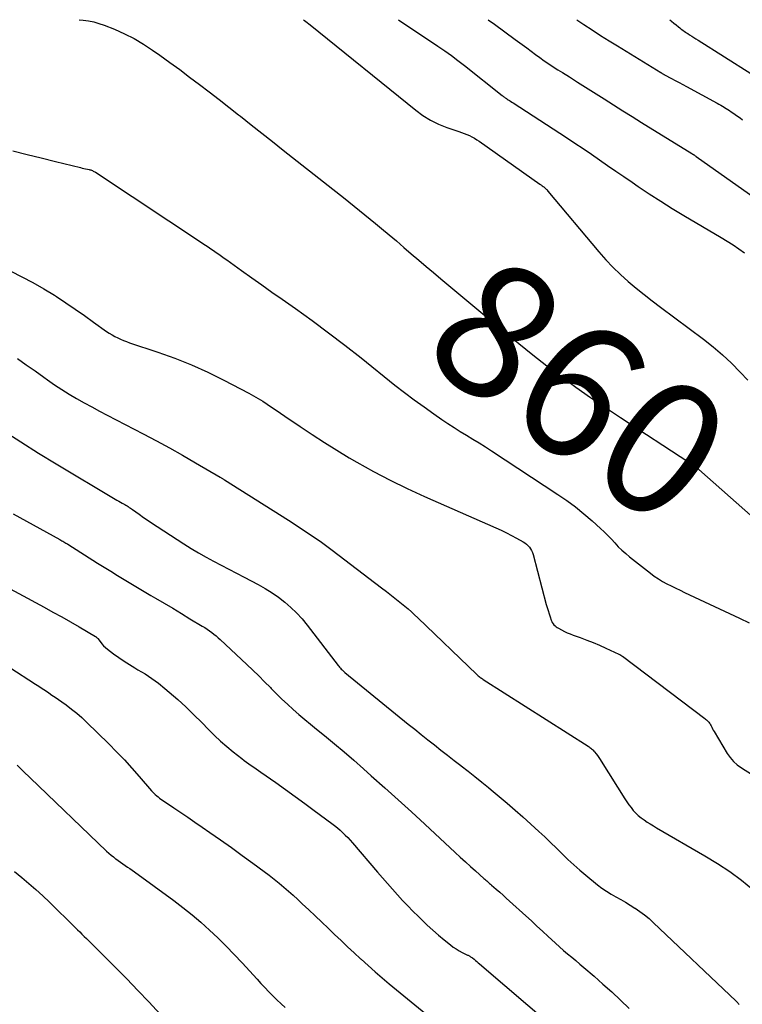
# Model space of a CAD drawing. Units: feet. Extents: x 2025000 to 2030031, y 575000 to 580000.
# Drawn here: x 2026282 to 2026390, y 579853 to 580000 of the extents above; entities that cross this region are included whole.
import ezdxf
from ezdxf.enums import TextEntityAlignment as Align

# ---------------------------------------------------------------- set-up
doc = ezdxf.new("R2010")
doc.units = ezdxf.units.FT
doc.header["$LTSCALE"] = 100
doc.header["$MEASUREMENT"] = 0
for name, color, linetype, lineweight in [('CONTOUR INDEX', 32, 'Continuous', 25), ('CONTOUR INDEX LABEL', 7, 'Continuous', 25), ('CONTOUR INTERMEDIATE', 40, 'Continuous', 25)]:
    doc.layers.add(name, color=color, linetype=linetype, lineweight=lineweight)
doc.styles.add('slant', font='romans.shx', dxfattribs={"oblique": 14.999978})

msp = doc.modelspace()

# ---------------------------------------------------------------- linework, layer by layer
at = {"layer": 'CONTOUR INDEX', "flags": 128}
for points, elevation in [([(2026290.68, 580000), (2026291.28, 579999.94), (2026292.08, 579999.82), (2026292.87, 579999.66), (2026293.64, 579999.44), (2026294.4, 579999.17), (2026295.94, 579998.56), (2026297.43, 579997.9), (2026298.89, 579997.17), (2026300.29, 579996.34), (2026301.66, 579995.44), (2026302.72, 579994.69), (2026304.22, 579993.61), (2026305.71, 579992.53), (2026307.18, 579991.43), (2026308.66, 579990.32), (2026310.12, 579989.2), (2026311.58, 579988.07), (2026313.03, 579986.94), (2026314.48, 579985.8), (2026314.78, 579985.56), (2026316.38, 579984.3), (2026317.97, 579983.03), (2026319.57, 579981.77), (2026321.17, 579980.51), (2026328.58, 579974.68), (2026330.19, 579973.41), (2026331.78, 579972.13), (2026333.37, 579970.84), (2026334.95, 579969.54), (2026335.86, 579968.78), (2026336.98, 579967.85), (2026338.09, 579966.92), (2026339.2, 579965.97), (2026340.3, 579965.02), (2026341.4, 579964.07), (2026342.5, 579963.13), (2026343.61, 579962.19), (2026344.73, 579961.25), (2026354.27, 579953.29), (2026356.34, 579951.59), (2026358.44, 579949.91), (2026360.56, 579948.27), (2026362.71, 579946.65), (2026364.88, 579945.07), (2026367.07, 579943.52), (2026369.29, 579942.01), (2026371.53, 579940.52), (2026381.77, 579933.87), (2026381.85, 579933.82), (2026381.93, 579933.77), (2026382.01, 579933.72), (2026382.08, 579933.67), (2026382.16, 579933.61), (2026382.24, 579933.56), (2026382.32, 579933.51), (2026382.39, 579933.45), (2026382.59, 579933.3), (2026382.76, 579933.16), (2026382.93, 579933.03), (2026383.1, 579932.89), (2026383.26, 579932.74), (2026393.57, 579923.64)], 860), ([(2026378.9, 580000), (2026379.17, 579999.78), (2026379.52, 579999.5), (2026379.86, 579999.22), (2026380.23, 579998.92), (2026380.39, 579998.78), (2026380.56, 579998.65), (2026380.73, 579998.53), (2026380.9, 579998.4), (2026381.07, 579998.28), (2026381.25, 579998.16), (2026381.43, 579998.05), (2026381.61, 579997.93), (2026381.88, 579997.76), (2026382.19, 579997.56), (2026382.51, 579997.36), (2026382.82, 579997.16), (2026383.14, 579996.96), (2026391.02, 579991.96)], 840), ([(2026280.84, 579926.12), (2026287.77, 579922.29), (2026287.92, 579922.2), (2026288.08, 579922.12), (2026288.23, 579922.03), (2026288.38, 579921.94), (2026288.53, 579921.86), (2026288.68, 579921.77), (2026288.83, 579921.68), (2026288.98, 579921.58), (2026293.43, 579918.78), (2026294.42, 579918.16), (2026295.41, 579917.55), (2026296.4, 579916.94), (2026297.4, 579916.33), (2026298.4, 579915.73), (2026299.4, 579915.13), (2026300.4, 579914.53), (2026301.41, 579913.94), (2026302.08, 579913.54), (2026303.37, 579912.78), (2026304.66, 579912.01), (2026305.95, 579911.24), (2026307.23, 579910.46), (2026309.07, 579909.34), (2026309.43, 579909.12), (2026309.78, 579908.89), (2026310.13, 579908.65), (2026310.48, 579908.41), (2026310.81, 579908.16), (2026311.14, 579907.9), (2026311.46, 579907.62), (2026311.77, 579907.34), (2026315.75, 579903.6), (2026316.63, 579902.75), (2026317.51, 579901.9), (2026318.38, 579901.03), (2026319.24, 579900.16), (2026319.36, 579900.04), (2026320.17, 579899.23), (2026320.98, 579898.44), (2026321.82, 579897.66), (2026322.66, 579896.9), (2026323.52, 579896.15), (2026324.38, 579895.41), (2026325.26, 579894.67), (2026326.14, 579893.95), (2026327.33, 579892.98), (2026328.8, 579891.76), (2026330.26, 579890.54), (2026331.71, 579889.29), (2026333.14, 579888.04), (2026334.32, 579886.99), (2026336.34, 579885.2), (2026338.34, 579883.39), (2026340.33, 579881.57), (2026342.31, 579879.74), (2026346.86, 579875.51), (2026347.61, 579874.81), (2026348.37, 579874.12), (2026349.13, 579873.43), (2026349.89, 579872.75), (2026351.14, 579871.63), (2026351.28, 579871.51), (2026351.42, 579871.39), (2026351.56, 579871.26), (2026351.71, 579871.14), (2026351.85, 579871.02), (2026351.99, 579870.9), (2026352.13, 579870.77), (2026352.28, 579870.65), (2026353, 579870.02), (2026353.5, 579869.58), (2026354, 579869.14), (2026354.49, 579868.7), (2026354.99, 579868.25), (2026357.39, 579866.05), (2026358.23, 579865.28), (2026359.07, 579864.5), (2026359.91, 579863.73), (2026360.75, 579862.95), (2026361.26, 579862.48), (2026361.84, 579861.94), (2026362.44, 579861.41), (2026363.04, 579860.88), (2026363.65, 579860.37), (2026364.27, 579859.86), (2026364.88, 579859.35), (2026365.49, 579858.83), (2026366.09, 579858.31), (2026367.59, 579857.03), (2026368.93, 579855.85), (2026370.26, 579854.66), (2026371.56, 579853.44), (2026372.85, 579852.21)], 880)]:
    msp.add_lwpolyline(points, dxfattribs=dict(at, elevation=elevation))
at = {"layer": 'CONTOUR INTERMEDIATE', "flags": 128}
for points, elevation in [([(2026324.18, 580000), (2026324.34, 579999.88), (2026324.55, 579999.72), (2026324.76, 579999.57), (2026324.97, 579999.4), (2026325.17, 579999.24), (2026340.95, 579986.46), (2026342.04, 579985.67), (2026343.18, 579984.96), (2026344.38, 579984.38), (2026345.63, 579983.89), (2026347.4, 579983.29), (2026347.8, 579983.15), (2026348.19, 579983), (2026348.58, 579982.84), (2026348.97, 579982.67), (2026349.35, 579982.48), (2026349.72, 579982.28), (2026350.08, 579982.06), (2026350.43, 579981.82), (2026359.5, 579975.42), (2026359.58, 579975.36), (2026359.67, 579975.3), (2026359.76, 579975.24), (2026359.84, 579975.18), (2026359.99, 579975.08), (2026360.11, 579975), (2026360.33, 579974.79), (2026360.43, 579974.69), (2026360.52, 579974.6), (2026360.61, 579974.5), (2026360.7, 579974.39), (2026368.32, 579965.28), (2026369.35, 579964.12), (2026370.41, 579962.99), (2026371.53, 579961.92), (2026372.68, 579960.88), (2026373.87, 579959.89), (2026375.08, 579958.91), (2026376.3, 579957.95), (2026377.54, 579957.02), (2026383.97, 579952.25), (2026385.41, 579951.11), (2026386.81, 579949.92), (2026388.15, 579948.65), (2026389.43, 579947.33), (2026390.57, 579946.11)], 856), ([(2026338.39, 580000), (2026344.28, 579996.04), (2026345.29, 579995.34), (2026346.29, 579994.63), (2026347.27, 579993.89), (2026348.25, 579993.14), (2026353.85, 579988.69), (2026353.94, 579988.62), (2026354.04, 579988.55), (2026354.14, 579988.47), (2026354.23, 579988.4), (2026354.33, 579988.33), (2026354.43, 579988.26), (2026354.53, 579988.2), (2026354.63, 579988.13), (2026354.78, 579988.03), (2026354.96, 579987.92), (2026355.14, 579987.81), (2026355.31, 579987.69), (2026355.49, 579987.58), (2026363.5, 579982.37), (2026364.74, 579981.55), (2026365.97, 579980.73), (2026367.2, 579979.9), (2026368.42, 579979.07), (2026369.63, 579978.22), (2026370.85, 579977.38), (2026372.07, 579976.54), (2026373.28, 579975.7), (2026374.18, 579975.08), (2026375.85, 579973.95), (2026377.55, 579972.85), (2026379.26, 579971.78), (2026381, 579970.74), (2026386.6, 579967.46), (2026387.49, 579966.91), (2026388.37, 579966.35), (2026389.23, 579965.76), (2026390.08, 579965.15)], 852), ([(2026351.79, 580000), (2026352.75, 579999.31), (2026354.28, 579998.19), (2026355.8, 579997.06), (2026357.54, 579995.77), (2026358.19, 579995.29), (2026358.84, 579994.81), (2026359.5, 579994.34), (2026360.16, 579993.87), (2026360.83, 579993.42), (2026361.5, 579992.97), (2026362.18, 579992.52), (2026362.87, 579992.09), (2026363.91, 579991.44), (2026365.12, 579990.68), (2026366.32, 579989.92), (2026367.53, 579989.16), (2026368.73, 579988.4), (2026369.11, 579988.16), (2026370.5, 579987.28), (2026371.9, 579986.4), (2026373.3, 579985.52), (2026374.7, 579984.65), (2026382.18, 579980), (2026382.23, 579979.97), (2026382.27, 579979.94), (2026382.31, 579979.92), (2026382.36, 579979.89), (2026382.4, 579979.86), (2026382.45, 579979.83), (2026382.49, 579979.81), (2026382.53, 579979.78), (2026382.58, 579979.74), (2026382.65, 579979.7), (2026382.72, 579979.65), (2026382.79, 579979.61), (2026382.86, 579979.56), (2026394.19, 579971.52)], 848), ([(2026365.01, 580000), (2026365.76, 579999.5), (2026366.06, 579999.3), (2026367.31, 579998.47), (2026368.57, 579997.66), (2026369.84, 579996.86), (2026371.11, 579996.07), (2026377.58, 579992.09), (2026377.6, 579992.08), (2026377.62, 579992.07), (2026377.63, 579992.06), (2026377.65, 579992.04), (2026377.72, 579992), (2026377.74, 579991.99), (2026377.75, 579991.98), (2026377.77, 579991.97), (2026377.79, 579991.96), (2026377.88, 579991.91), (2026377.95, 579991.87), (2026378.01, 579991.83), (2026378.08, 579991.8), (2026378.14, 579991.76), (2026379.15, 579991.22), (2026379.72, 579990.92), (2026380.29, 579990.61), (2026380.86, 579990.3), (2026381.43, 579989.99), (2026385.98, 579987.52), (2026386.25, 579987.37), (2026386.52, 579987.22), (2026386.78, 579987.06), (2026387.05, 579986.91), (2026387.07, 579986.89), (2026387.32, 579986.74), (2026387.57, 579986.58), (2026387.82, 579986.42), (2026388.07, 579986.25), (2026388.32, 579986.08), (2026388.69, 579985.83), (2026389.05, 579985.57), (2026389.42, 579985.31), (2026389.78, 579985.04)], 844), ([(2026280.77, 579980.41), (2026282.89, 579979.87), (2026285.01, 579979.34), (2026287.14, 579978.81), (2026290.88, 579977.89), (2026291.14, 579977.83), (2026291.39, 579977.77), (2026291.65, 579977.72), (2026291.91, 579977.66), (2026292.16, 579977.61), (2026292.29, 579977.57), (2026292.41, 579977.54), (2026292.54, 579977.49), (2026292.66, 579977.44), (2026292.78, 579977.38), (2026292.89, 579977.32), (2026293.01, 579977.26), (2026293.12, 579977.19), (2026309.55, 579966.32), (2026309.95, 579966.05), (2026310.36, 579965.77), (2026310.75, 579965.49), (2026311.15, 579965.21), (2026311.54, 579964.93), (2026311.94, 579964.64), (2026312.33, 579964.36), (2026312.73, 579964.08), (2026314.95, 579962.5), (2026316.46, 579961.43), (2026317.97, 579960.36), (2026319.48, 579959.29), (2026321, 579958.23), (2026322.99, 579956.82), (2026325.48, 579955.03), (2026327.95, 579953.21), (2026330.39, 579951.34), (2026332.8, 579949.45), (2026337.86, 579945.39), (2026339.29, 579944.27), (2026340.73, 579943.17), (2026342.2, 579942.11), (2026343.68, 579941.06), (2026344.85, 579940.25), (2026345.76, 579939.64), (2026346.68, 579939.03), (2026347.62, 579938.45), (2026348.56, 579937.87), (2026349.5, 579937.3), (2026350.44, 579936.73), (2026351.37, 579936.13), (2026352.29, 579935.54), (2026362.21, 579929.03), (2026363.54, 579928.12), (2026364.83, 579927.16), (2026366.08, 579926.14), (2026367.3, 579925.09), (2026368.56, 579923.94), (2026369.11, 579923.42), (2026369.66, 579922.89), (2026370.19, 579922.34), (2026370.7, 579921.78), (2026371.22, 579921.22), (2026371.76, 579920.69), (2026372.33, 579920.18), (2026372.91, 579919.69), (2026376.01, 579917.26), (2026376.6, 579916.82), (2026377.21, 579916.41), (2026377.84, 579916.03), (2026378.48, 579915.68), (2026379.14, 579915.35), (2026379.8, 579915.03), (2026380.47, 579914.71), (2026381.13, 579914.39), (2026389.31, 579910.55), (2026390.77, 579909.82)], 864), ([(2026280.45, 579962.4), (2026282.12, 579961.58), (2026283.77, 579960.72), (2026285.39, 579959.79), (2026286.98, 579958.81), (2026287.29, 579958.61), (2026288.69, 579957.68), (2026290.09, 579956.74), (2026291.47, 579955.78), (2026292.84, 579954.8), (2026294.79, 579953.39), (2026295.18, 579953.12), (2026295.59, 579952.87), (2026296.01, 579952.64), (2026296.44, 579952.43), (2026296.87, 579952.23), (2026297.32, 579952.05), (2026297.76, 579951.88), (2026298.21, 579951.72), (2026302.42, 579950.32), (2026304.95, 579949.41), (2026307.45, 579948.42), (2026309.89, 579947.3), (2026312.3, 579946.11), (2026316.03, 579944.15), (2026316.73, 579943.77), (2026317.42, 579943.37), (2026318.1, 579942.96), (2026318.77, 579942.53), (2026319.43, 579942.09), (2026320.09, 579941.65), (2026320.75, 579941.2), (2026321.4, 579940.75), (2026323.68, 579939.18), (2026325.49, 579937.97), (2026327.31, 579936.78), (2026329.16, 579935.64), (2026331.03, 579934.52), (2026332.16, 579933.86), (2026334.63, 579932.48), (2026337.13, 579931.15), (2026339.68, 579929.91), (2026342.25, 579928.73), (2026352.95, 579924.03), (2026353.73, 579923.67), (2026354.51, 579923.29), (2026355.27, 579922.9), (2026356.03, 579922.49), (2026356.99, 579921.95), (2026357.25, 579921.78), (2026357.5, 579921.6), (2026357.72, 579921.38), (2026357.93, 579921.15), (2026358.11, 579920.9), (2026358.27, 579920.63), (2026358.39, 579920.35), (2026358.49, 579920.05), (2026360.46, 579912.59), (2026360.59, 579912.13), (2026360.72, 579911.67), (2026360.87, 579911.21), (2026361.02, 579910.76), (2026361.19, 579910.26), (2026361.27, 579910.06), (2026361.36, 579909.88), (2026361.48, 579909.71), (2026361.61, 579909.54), (2026361.77, 579909.39), (2026361.94, 579909.25), (2026362.11, 579909.13), (2026362.3, 579909.02), (2026362.75, 579908.78), (2026363.17, 579908.57), (2026363.59, 579908.37), (2026364.03, 579908.19), (2026364.46, 579908.02), (2026365.53, 579907.63), (2026366.5, 579907.27), (2026367.46, 579906.89), (2026368.42, 579906.49), (2026369.36, 579906.06), (2026371.32, 579905.15), (2026371.45, 579905.09), (2026371.58, 579905.01), (2026371.71, 579904.93), (2026371.83, 579904.85), (2026384.14, 579895.52), (2026384.27, 579895.42), (2026384.39, 579895.32), (2026384.52, 579895.21), (2026384.63, 579895.1), (2026384.74, 579894.98), (2026384.84, 579894.85), (2026384.93, 579894.72), (2026385.01, 579894.58), (2026385.07, 579894.44), (2026385.18, 579894.22), (2026385.29, 579894.01), (2026385.4, 579893.8), (2026385.52, 579893.59), (2026387.47, 579890.33), (2026387.92, 579889.7), (2026388.41, 579889.11), (2026388.98, 579888.61), (2026389.61, 579888.15), (2026392.07, 579886.6)], 868), ([(2026281.46, 579949.37), (2026282.78, 579948.43), (2026284.1, 579947.49), (2026285.42, 579946.55), (2026285.95, 579946.17), (2026287.02, 579945.44), (2026288.09, 579944.72), (2026289.19, 579944.04), (2026290.3, 579943.38), (2026291.43, 579942.74), (2026292.56, 579942.11), (2026293.7, 579941.5), (2026294.85, 579940.89), (2026300.26, 579938.09), (2026302.23, 579937.04), (2026304.19, 579935.98), (2026306.13, 579934.89), (2026308.06, 579933.77), (2026311.75, 579931.6), (2026311.83, 579931.56), (2026311.91, 579931.51), (2026311.99, 579931.46), (2026312.07, 579931.41), (2026312.14, 579931.36), (2026312.22, 579931.31), (2026312.3, 579931.26), (2026312.38, 579931.21), (2026321.95, 579925.17), (2026322.78, 579924.64), (2026323.61, 579924.1), (2026324.44, 579923.56), (2026325.26, 579923.01), (2026326.07, 579922.45), (2026326.88, 579921.89), (2026327.68, 579921.3), (2026328.47, 579920.71), (2026335.84, 579915.09), (2026336.6, 579914.51), (2026337.35, 579913.92), (2026338.1, 579913.32), (2026338.84, 579912.72), (2026339.32, 579912.33), (2026339.82, 579911.91), (2026340.31, 579911.49), (2026340.79, 579911.05), (2026341.26, 579910.61), (2026350.08, 579902.14), (2026350.19, 579902.03), (2026350.31, 579901.93), (2026350.43, 579901.83), (2026350.55, 579901.73), (2026350.67, 579901.64), (2026350.8, 579901.55), (2026350.92, 579901.46), (2026351.05, 579901.37), (2026366.71, 579891.4), (2026366.85, 579891.31), (2026366.98, 579891.22), (2026367.11, 579891.12), (2026367.24, 579891.02), (2026367.36, 579890.91), (2026367.47, 579890.8), (2026367.58, 579890.68), (2026367.68, 579890.55), (2026367.9, 579890.27), (2026368.11, 579889.99), (2026368.3, 579889.71), (2026368.5, 579889.43), (2026368.68, 579889.14), (2026372.18, 579883.55), (2026372.48, 579883.1), (2026372.79, 579882.65), (2026373.12, 579882.22), (2026373.46, 579881.8), (2026373.82, 579881.4), (2026374.21, 579881.02), (2026374.63, 579880.68), (2026375.07, 579880.37), (2026375.53, 579880.06), (2026376, 579879.77), (2026376.47, 579879.49), (2026376.94, 579879.21), (2026384.16, 579875.03), (2026386.03, 579873.87), (2026387.86, 579872.66), (2026389.62, 579871.35), (2026391.34, 579869.98)], 872), ([(2026279.33, 579938.6), (2026281.95, 579936.88), (2026284.6, 579935.22), (2026287.27, 579933.59), (2026296.07, 579928.33), (2026296.33, 579928.17), (2026296.59, 579928.02), (2026296.86, 579927.87), (2026297.13, 579927.72), (2026297.32, 579927.61), (2026297.49, 579927.51), (2026297.66, 579927.42), (2026297.83, 579927.31), (2026298, 579927.21), (2026298.17, 579927.1), (2026298.33, 579926.99), (2026298.49, 579926.88), (2026298.65, 579926.77), (2026299.65, 579926.06), (2026300.31, 579925.59), (2026300.98, 579925.13), (2026301.65, 579924.68), (2026302.33, 579924.24), (2026306.34, 579921.64), (2026307.42, 579920.96), (2026308.52, 579920.29), (2026309.64, 579919.66), (2026310.76, 579919.04), (2026311.9, 579918.44), (2026313.04, 579917.84), (2026314.18, 579917.25), (2026315.32, 579916.65), (2026317.44, 579915.56), (2026318.48, 579914.97), (2026319.5, 579914.35), (2026320.47, 579913.66), (2026321.42, 579912.93), (2026322.32, 579912.14), (2026323.17, 579911.32), (2026323.97, 579910.43), (2026324.73, 579909.51), (2026329.36, 579903.48), (2026329.48, 579903.34), (2026329.59, 579903.2), (2026329.71, 579903.06), (2026329.84, 579902.93), (2026329.96, 579902.8), (2026330.1, 579902.67), (2026330.23, 579902.55), (2026330.37, 579902.43), (2026339.85, 579894.71), (2026340.82, 579893.93), (2026341.79, 579893.14), (2026342.77, 579892.36), (2026343.75, 579891.59), (2026344.73, 579890.82), (2026345.72, 579890.05), (2026346.71, 579889.28), (2026347.69, 579888.51), (2026347.77, 579888.45), (2026348.79, 579887.65), (2026349.81, 579886.85), (2026350.82, 579886.03), (2026351.83, 579885.21), (2026352.23, 579884.89), (2026353.43, 579883.89), (2026354.62, 579882.88), (2026355.79, 579881.86), (2026356.95, 579880.82), (2026359.34, 579878.66), (2026360.23, 579877.84), (2026361.1, 579877.02), (2026361.97, 579876.18), (2026362.82, 579875.33), (2026363.68, 579874.48), (2026364.56, 579873.66), (2026365.46, 579872.87), (2026366.39, 579872.1), (2026368.12, 579870.7), (2026368.78, 579870.2), (2026369.45, 579869.72), (2026370.14, 579869.29), (2026370.86, 579868.88), (2026371.58, 579868.48), (2026372.29, 579868.07), (2026373, 579867.64), (2026373.7, 579867.2), (2026373.76, 579867.17), (2026374.46, 579866.68), (2026375.15, 579866.17), (2026375.81, 579865.63), (2026376.45, 579865.05), (2026388.82, 579853.28), (2026388.93, 579853.17), (2026389.06, 579853.02), (2026389.11, 579852.96), (2026389.16, 579852.89), (2026389.22, 579852.83), (2026389.27, 579852.77)], 876), ([(2026277.19, 579916.6), (2026285.43, 579912.18), (2026286.76, 579911.46), (2026288.08, 579910.72), (2026289.39, 579909.98), (2026290.7, 579909.22), (2026293.1, 579907.81), (2026293.2, 579907.74), (2026293.29, 579907.67), (2026293.38, 579907.58), (2026293.45, 579907.49), (2026293.8, 579907.03), (2026294.05, 579906.72), (2026294.33, 579906.42), (2026294.62, 579906.15), (2026294.93, 579905.89), (2026295.82, 579905.22), (2026296.59, 579904.65), (2026297.38, 579904.1), (2026298.2, 579903.59), (2026299.02, 579903.09), (2026299.47, 579902.83), (2026300.52, 579902.2), (2026301.54, 579901.52), (2026302.51, 579900.8), (2026303.47, 579900.04), (2026304.14, 579899.47), (2026305.4, 579898.37), (2026306.63, 579897.26), (2026307.83, 579896.11), (2026309.01, 579894.93), (2026310.02, 579893.89), (2026310.9, 579893.01), (2026311.81, 579892.16), (2026312.75, 579891.34), (2026313.71, 579890.55), (2026314.98, 579889.55), (2026315.33, 579889.28), (2026315.68, 579889.02), (2026316.04, 579888.76), (2026316.4, 579888.51), (2026316.76, 579888.26), (2026317.12, 579888.01), (2026317.48, 579887.76), (2026317.84, 579887.5), (2026320.04, 579885.95), (2026321.49, 579884.91), (2026322.93, 579883.87), (2026324.38, 579882.82), (2026325.81, 579881.77), (2026328.41, 579879.85), (2026328.83, 579879.53), (2026329.25, 579879.2), (2026329.65, 579878.85), (2026330.04, 579878.49), (2026330.43, 579878.12), (2026330.8, 579877.74), (2026331.16, 579877.35), (2026331.51, 579876.95), (2026335.26, 579872.56), (2026335.99, 579871.71), (2026336.73, 579870.86), (2026337.48, 579870.02), (2026338.23, 579869.18), (2026339, 579868.35), (2026339.77, 579867.54), (2026340.55, 579866.73), (2026341.35, 579865.93), (2026341.85, 579865.43), (2026342.66, 579864.66), (2026343.49, 579863.89), (2026344.34, 579863.16), (2026345.21, 579862.44), (2026346.13, 579861.7), (2026346.56, 579861.38), (2026347, 579861.09), (2026347.45, 579860.82), (2026347.92, 579860.57), (2026348.69, 579860.18), (2026348.78, 579860.14), (2026348.87, 579860.09), (2026348.96, 579860.04), (2026349.05, 579859.99), (2026349.16, 579859.93), (2026349.25, 579859.87), (2026349.34, 579859.81), (2026349.43, 579859.74), (2026349.68, 579859.54), (2026349.89, 579859.37), (2026350.1, 579859.2), (2026350.31, 579859.02), (2026350.51, 579858.85), (2026361.49, 579849.46)], 884), ([(2026280.33, 579903.17), (2026284.15, 579900.69), (2026284.64, 579900.36), (2026285.14, 579900.04), (2026285.63, 579899.71), (2026286.13, 579899.38), (2026286.62, 579899.05), (2026287.11, 579898.71), (2026287.59, 579898.37), (2026288.08, 579898.03), (2026288.74, 579897.56), (2026289.54, 579896.96), (2026290.32, 579896.34), (2026291.07, 579895.68), (2026291.8, 579895), (2026295.1, 579891.75), (2026296.27, 579890.57), (2026297.43, 579889.36), (2026298.56, 579888.12), (2026299.67, 579886.87), (2026301.5, 579884.73), (2026301.68, 579884.53), (2026301.87, 579884.34), (2026302.06, 579884.16), (2026302.26, 579883.98), (2026302.46, 579883.81), (2026302.67, 579883.64), (2026302.89, 579883.49), (2026303.11, 579883.33), (2026304.8, 579882.2), (2026305.86, 579881.49), (2026306.93, 579880.77), (2026307.98, 579880.04), (2026309.04, 579879.31), (2026310.18, 579878.52), (2026311.8, 579877.38), (2026313.42, 579876.24), (2026315.03, 579875.08), (2026316.62, 579873.92), (2026318.33, 579872.66), (2026319.08, 579872.1), (2026319.81, 579871.53), (2026320.54, 579870.95), (2026321.25, 579870.35), (2026321.95, 579869.74), (2026322.65, 579869.13), (2026323.33, 579868.5), (2026324.01, 579867.86), (2026324.99, 579866.94), (2026325.95, 579866.02), (2026326.92, 579865.1), (2026327.88, 579864.18), (2026328.84, 579863.26), (2026329.81, 579862.35), (2026330.78, 579861.43), (2026331.75, 579860.53), (2026332.73, 579859.62), (2026332.81, 579859.54), (2026333.84, 579858.61), (2026334.88, 579857.69), (2026335.93, 579856.78), (2026336.99, 579855.89), (2026342.45, 579851.37)], 888), ([(2026281.41, 579888.56), (2026282.39, 579887.62), (2026283.37, 579886.68), (2026294.79, 579875.72), (2026295.12, 579875.42), (2026295.45, 579875.12), (2026295.79, 579874.84), (2026296.13, 579874.56), (2026296.16, 579874.54), (2026296.5, 579874.29), (2026296.85, 579874.04), (2026297.2, 579873.8), (2026297.55, 579873.57), (2026297.91, 579873.33), (2026298.26, 579873.1), (2026298.61, 579872.85), (2026298.96, 579872.61), (2026304.8, 579868.33), (2026306.18, 579867.28), (2026307.54, 579866.2), (2026308.85, 579865.08), (2026310.14, 579863.92), (2026311.4, 579862.73), (2026312.63, 579861.51), (2026313.83, 579860.27), (2026315.02, 579859.01), (2026317.26, 579856.55), (2026317.84, 579855.93), (2026318.43, 579855.31), (2026319.02, 579854.69), (2026319.61, 579854.09), (2026320.22, 579853.49), (2026320.84, 579852.9), (2026321.47, 579852.33)], 892), ([(2026281.04, 579872.69), (2026282.1, 579871.78), (2026283.16, 579870.87), (2026284.2, 579869.96), (2026285.24, 579869.02), (2026286.25, 579868.07), (2026287.26, 579867.11), (2026289.09, 579865.31), (2026289.42, 579864.97), (2026289.76, 579864.64), (2026290.09, 579864.31), (2026290.43, 579863.97), (2026290.76, 579863.63), (2026291.09, 579863.3), (2026291.43, 579862.96), (2026291.76, 579862.63), (2026294.46, 579859.97), (2026296.14, 579858.29), (2026297.8, 579856.61), (2026299.44, 579854.9), (2026301.07, 579853.18), (2026304.54, 579849.46)], 896)]:
    msp.add_lwpolyline(points, dxfattribs=dict(at, elevation=elevation))

# ---------------------------------------------------------------- texts
at = {"layer": 'CONTOUR INDEX LABEL', "style": 'slant', "oblique": 15}
msp.add_text('860', height=20, rotation=324.6789, dxfattribs=at).set_placement((2026365.42, 579944.69, 860), align=Align.MIDDLE_CENTER)

doc.saveas('drawing.dxf')
